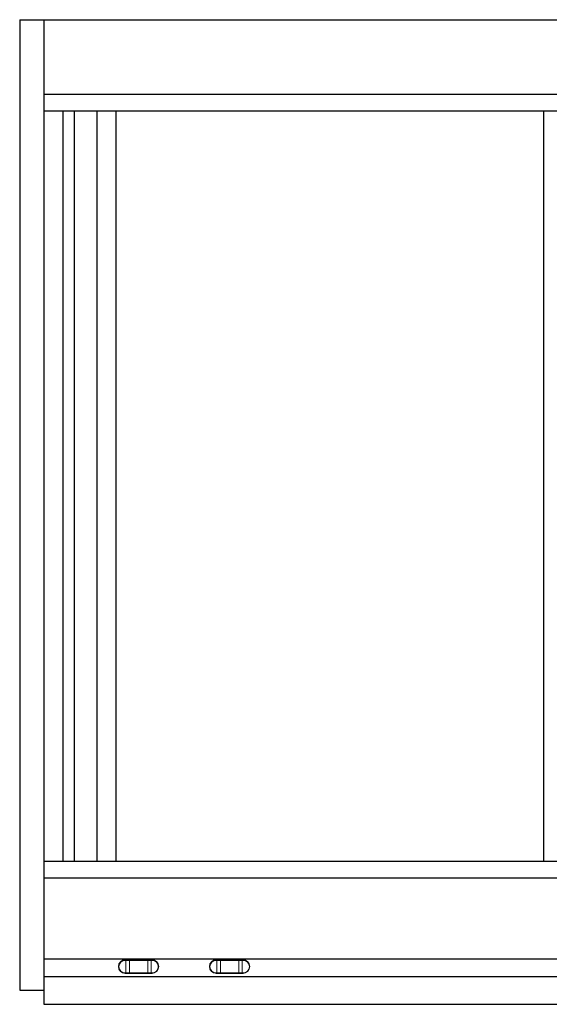
# Model space of a CAD drawing. Extents: x -31.1 to 54.7, y 6.4 to 38.9.
# Drawn here: x -5.5 to 11.9, y 6.4 to 38.9 of the extents above; entities that cross this region are included whole.
import ezdxf

# ---------------------------------------------------------------- set-up
doc = ezdxf.new("R2010")
doc.units = 0
doc.header["$LTSCALE"] = 0.3
doc.header["$MEASUREMENT"] = 0
doc.layers.add('DIMENSIONS_NOTES', color=7, linetype='CONTINUOUS', lineweight=13)
doc.layers.add('ELEVATION', color=5, linetype='CONTINUOUS')
doc.layers.add('HARD_OBJECT', color=13, linetype='CONTINUOUS')

# ---------------------------------------------------------------- blocks, each defined once
blk = doc.blocks.new('926067 front')
at = {"layer": 'HARD_OBJECT', "linetype": 'Continuous', "lineweight": 15}
for p, q in [((-0.443, 0.207), (-0.418, 0.207)), ((-0.413, 0.227), (-0.438, 0.227)), ((-0.418, 0.207), (-0.303, 0.207)), ((-0.418, 0.207), (-0.418, -0.207)), ((-0.303, 0.227), (-0.413, 0.227)), ((-0.303, 0.227), (-0.303, 0.207)), ((-0.303, 0.227), (0.303, 0.227)), ((-0.303, -0.207), (-0.303, 0.207)), ((0.303, 0.207), (-0.303, 0.207)), ((0.303, 0.227), (0.303, 0.207)), ((0.303, 0.227), (0.413, 0.227)), ((0.303, -0.207), (0.303, 0.207)), ((0.418, 0.207), (0.303, 0.207)), ((0.413, 0.227), (0.438, 0.227)), ((0.418, 0.207), (0.418, -0.207)), ((0.443, 0.207), (0.418, 0.207)), ((-0.418, -0.207), (-0.443, -0.207)), ((-0.438, -0.227), (-0.413, -0.227)), ((-0.303, -0.207), (-0.418, -0.207)), ((-0.413, -0.227), (-0.303, -0.227)), ((-0.303, -0.207), (-0.303, -0.227)), ((-0.303, -0.207), (0.303, -0.207)), ((0.303, -0.227), (-0.303, -0.227)), ((0.303, -0.207), (0.418, -0.207)), ((0.303, -0.207), (0.303, -0.227)), ((0.413, -0.227), (0.303, -0.227)), ((0.438, -0.227), (0.413, -0.227)), ((0.418, -0.207), (0.443, -0.207))]:
    blk.add_line(p, q, dxfattribs=at)
at = {"layer": 'HARD_OBJECT', "linetype": 'Continuous', "lineweight": 15, "flags": 128}
for points in [[(-0.443, 0.207), (-0.443, 0.211), (-0.443, 0.215), (-0.442, 0.218), (-0.442, 0.221), (-0.441, 0.224), (-0.44, 0.226), (-0.439, 0.227), (-0.438, 0.227)], [(-0.418, 0.207), (-0.418, 0.211), (-0.418, 0.215), (-0.418, 0.218), (-0.417, 0.221), (-0.416, 0.224), (-0.415, 0.226), (-0.414, 0.227), (-0.413, 0.227)], [(0.418, 0.207), (0.418, 0.211), (0.418, 0.215), (0.418, 0.218), (0.417, 0.221), (0.416, 0.224), (0.415, 0.226), (0.414, 0.227), (0.413, 0.227)], [(0.443, 0.207), (0.443, 0.211), (0.443, 0.215), (0.442, 0.218), (0.442, 0.221), (0.441, 0.224), (0.44, 0.226), (0.439, 0.227), (0.438, 0.227)], [(-0.443, -0.207), (-0.443, -0.211), (-0.443, -0.215), (-0.442, -0.218), (-0.442, -0.221), (-0.441, -0.224), (-0.44, -0.226), (-0.439, -0.227), (-0.438, -0.227)], [(-0.418, -0.207), (-0.418, -0.211), (-0.418, -0.215), (-0.418, -0.218), (-0.417, -0.221), (-0.416, -0.224), (-0.415, -0.226), (-0.414, -0.227), (-0.413, -0.227)], [(0.418, -0.207), (0.418, -0.211), (0.418, -0.215), (0.418, -0.218), (0.417, -0.221), (0.416, -0.224), (0.415, -0.226), (0.414, -0.227), (0.413, -0.227)], [(0.443, -0.207), (0.443, -0.211), (0.443, -0.215), (0.442, -0.218), (0.442, -0.221), (0.441, -0.224), (0.44, -0.226), (0.439, -0.227), (0.438, -0.227)]]:
    blk.add_lwpolyline(points, dxfattribs=at)
at = {"layer": 'HARD_OBJECT', "linetype": 'Continuous', "lineweight": 15}
for centre, radius, start, end in [((-0.438, 0), 0.227, 90, 270), ((-0.443, 0), 0.207, 90, 270), ((0.438, 0), 0.227, 270, 90), ((0.443, 0), 0.207, 270, 90)]:
    blk.add_arc(centre, radius, start, end, dxfattribs=at)

msp = doc.modelspace()

# ---------------------------------------------------------------- linework, layer by layer
at = {"layer": 'ELEVATION'}
for p, q in [((-5.506, 38.875), (-5.506, 6.875)), ((-5.506, 38.875), (24.619, 38.875)), ((-4.712, 38.875), (-4.712, 6.407)), ((-4.712, 36.425), (24.619, 36.425)), ((-4.712, 35.875), (24.619, 35.875)), ((-4.087, 35.875), (-4.087, 11.125)), ((-3.712, 35.875), (-3.712, 11.125)), ((-2.962, 35.875), (-2.962, 11.125)), ((-2.337, 35.875), (-2.337, 11.125)), ((11.762, 35.875), (11.762, 11.125)), ((-4.712, 11.125), (24.619, 11.125)), ((-4.712, 10.575), (24.619, 10.575)), ((-4.712, 7.905), (24.619, 7.905)), ((-4.712, 7.323), (24.619, 7.323)), ((-5.506, 6.875), (-4.712, 6.875)), ((-4.712, 6.407), (24.619, 6.407))]:
    msp.add_line(p, q, dxfattribs=at)

# ---------------------------------------------------------------- block references
at = {"layer": 'DIMENSIONS_NOTES', "xscale": -1}
for p in [(-1.587, 7.65), (1.413, 7.65)]:
    msp.add_blockref('926067 front', p, dxfattribs=at)

doc.saveas('drawing.dxf')
